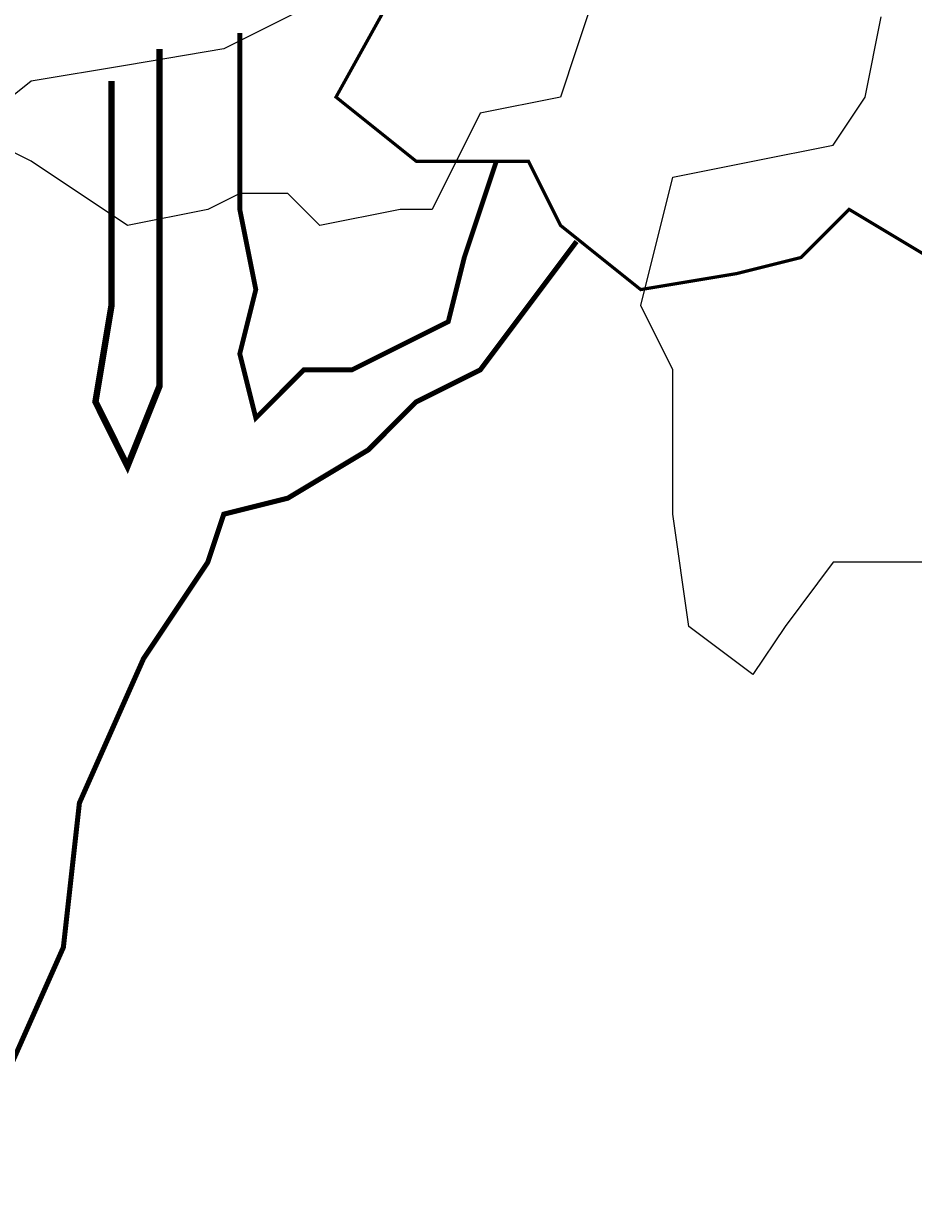
# Model space of a CAD drawing. Units: millimetres. Extents: x -661 to 4750, y -2154 to 3427.
# Drawn here: x 2357 to 2425, y 2324 to 2414 of the extents above; entities that cross this region are included whole.
import ezdxf

# ---------------------------------------------------------------- set-up
doc = ezdxf.new("R2010")
doc.units = ezdxf.units.MM
doc.header["$MEASUREMENT"] = 0
doc.layers.add('at_Entity', color=7, linetype='Continuous')
doc.styles.get("Standard").update_dxf_attribs({"font": 'txt', "height": 1})
doc.dimstyles.get("Standard").update_dxf_attribs({"dimtxt": 0.18, "dimasz": 0.18, "dimexe": 0.18, "dimexo": 0.0625, "dimgap": 0.09, "dimtad": 0, "dimtih": 1, "dimtoh": 1, "dimdec": 4, "dimzin": 0, "dimdsep": 46, "dimtxsty": 'Standard', "dimcen": 0.09, "dimadec": 0, "dimazin": 0, "dimtfac": 1, "dimtdec": 4, "dimtofl": 0, "dimtmove": 0, "dimatfit": 3, "dimfxl": 1, "dimtolj": 1, "dimtzin": 0, "dimarcsym": 0})

# ---------------------------------------------------------------- blocks, each defined once
blk = doc.blocks.new('_ArchTick')
at = {"color": 0, "linetype": 'ByBlock', "const_width": 0.15}
blk.add_lwpolyline([(-0.5, -0.5), (0.5, 0.5)], dxfattribs=at)
blk = doc.blocks.new('*D15')
at = {"color": 0, "lineweight": -2, "transparency": 16777216}
for p, q in [((1320.998, 2366.697), (1320.998, 2868.216)), ((1320.998, 2868.036), (3520.998, 2868.036)), ((3520.998, 2366.697), (3520.998, 2868.216))]:
    blk.add_line(p, q, dxfattribs=at)
at = {"layer": 'Defpoints', "color": 0, "transparency": 16777216}
for p in [(3520.998, 2868.036), (1320.998, 2366.635), (3520.998, 2366.635)]:
    blk.add_point(p, dxfattribs=at)
at = {"color": 0, "lineweight": -2, "transparency": 16777216, "xscale": 30, "yscale": 30, "zscale": 30, "rotation": 180}
blk.add_blockref('_ArchTick', (1320.998, 2868.036), dxfattribs=at)
at = {"color": 0, "lineweight": -2, "transparency": 16777216, "xscale": 30, "yscale": 30, "zscale": 30}
blk.add_blockref('_ArchTick', (3520.998, 2868.036), dxfattribs=at)
at = {"color": 0, "lineweight": 15, "transparency": 16777216, "insert": (2420.998, 2880.626), "char_height": 1, "attachment_point": 5}
blk.add_mtext('\\A1;{\\fTahoma|b0|i0|c0|p34;\\H25x; }', dxfattribs=at)

msp = doc.modelspace()

# ---------------------------------------------------------------- hatches: boundary and pattern name
at = {"lineweight": 15}
h = msp.add_hatch(dxfattribs=at)
h.set_pattern_fill('ANSI31', color=256, scale=50)
h.set_pattern_definition([(45, (-4247.9494, -9208.634), (-4.4194174, 4.4194174), [])])
h.paths.add_polyline_path([(1372.31428, 2341.63499), (1620.99758, 2341.63499), (1620.99758, 2266.63499), (1645.99758, 2266.63499), (1645.99758, 2366.63499), (1320.99758, 2366.63499, 0.23606798), (2320.99758, 1866.63499), (2400.99758, 1866.63499), (2400.99758, 1891.63499), (2320.99758, 1891.63499, -0.22514823)])

# ---------------------------------------------------------------- linework, layer by layer
at = {"layer": 'at_Entity', "lineweight": 15}
for p, q in [((2379.41406, 2415.84617), (2372.07581, 2412.17705)), ((2400.20582, 2415.84612), (2398.98279, 2412.177)), ((2420.99754, 2408.50786), (2422.22059, 2414.62308)), ((2372.07581, 2412.17705), (2364.73755, 2410.95401)), ((2398.98279, 2412.177), (2397.75975, 2408.50786)), ((2364.73755, 2410.95401), (2357.3993, 2409.73095)), ((2357.3993, 2409.73095), (2351.28409, 2404.83879)), ((2397.75975, 2408.50786), (2391.64453, 2407.28482)), ((2418.55146, 2404.83874), (2420.99754, 2408.50786)), ((2391.64453, 2407.28482), (2387.9754, 2399.94657)), ((2357.39934, 2403.6157), (2352.50718, 2406.06178)), ((2412.43625, 2403.6157), (2418.55146, 2404.83874)), ((2364.73759, 2398.72354), (2357.39934, 2403.6157)), ((2406.32104, 2402.39266), (2412.43625, 2403.6157)), ((2403.87495, 2392.60831), (2406.32104, 2402.39266)), ((2373.29889, 2401.16961), (2370.85281, 2399.94657)), ((2376.96802, 2401.16961), (2373.29889, 2401.16961)), ((2379.4141, 2398.72354), (2376.96802, 2401.16961)), ((2370.85281, 2399.94657), (2364.73759, 2398.72354)), ((2385.52932, 2399.94657), (2379.4141, 2398.72354)), ((2387.9754, 2399.94657), (2385.52932, 2399.94657)), ((2406.32104, 2387.71615), (2403.87495, 2392.60831)), ((2406.32104, 2382.82398), (2406.32104, 2387.71615)), ((2406.32104, 2376.70877), (2406.32104, 2382.82398)), ((2407.54408, 2368.14747), (2406.32104, 2376.70877)), ((2418.55146, 2373.03964), (2414.88233, 2368.14747)), ((2429.55884, 2373.03964), (2418.55146, 2373.03964)), ((2412.43625, 2364.47835), (2407.54408, 2368.14747)), ((2414.88233, 2368.14747), (2412.43625, 2364.47835))]:
    msp.add_line(p, q, dxfattribs=at)
for points in [[(2425.88977, 2396.27752, 0.24461, 0.24461, 0), (2419.77456, 2399.94665, 0.24461, 0.24461, 0), (2416.10544, 2396.27752, 0.24461, 0.24461, 0), (2411.21327, 2395.05448, 0.24461, 0.24461, 0), (2403.87501, 2393.83144, 0.24461, 0.24461, 0), (2397.7598, 2398.72361, 0.24461, 0.24461, 0), (2395.31372, 2403.61578, 0.24461, 0.24461, 0), (2391.64458, 2403.61578, 0.24461, 0.24461, 0), (2386.75242, 2403.61578, 0.24461, 0.24461, 0), (2380.63722, 2408.50795, 0.24461, 0.24461, 0), (2386.75242, 2419.51533, 0.24461, 0.24461, 0)], [(2373.29889, 2413.4001, 0.36691, 0.36691, 0), (2373.29889, 2408.50793, 0.36691, 0.36691, 0), (2373.29889, 2399.94663, 0.36691, 0.36691, 0), (2374.52194, 2393.83142, 0.36691, 0.36691, 0), (2373.29889, 2388.93925, 0.36691, 0.36691, 0), (2374.52194, 2384.04708, 0.36691, 0.36691, 0), (2378.19106, 2387.71621, 0.36691, 0.36691, 0), (2381.86019, 2387.71621, 0.36691, 0.36691, 0), (2389.19844, 2391.38534, 0.36691, 0.36691, 0), (2390.42149, 2396.27751, 0.36691, 0.36691, 0), (2391.64453, 2399.94663, 0.36691, 0.36691, 0), (2392.86757, 2403.61576, 0.36691, 0.36691, 0)], [(2363.51456, 2409.73095, 0.48922, 0.48922, 0), (2363.51456, 2401.16965, 0.48922, 0.48922, 0), (2363.51456, 2392.60836, 0.48922, 0.48922, 0), (2362.29152, 2385.2701, 0.48922, 0.48922, 0), (2364.7376, 2380.37793, 0.48922, 0.48922, 0), (2367.18369, 2386.49315, 0.48922, 0.48922, 0), (2367.18369, 2391.38531, 0.48922, 0.48922, 0), (2367.18369, 2404.83878, 0.48922, 0.48922, 0), (2367.18369, 2412.17703, 0.48922, 0.48922, 0)], [(2319.48508, 2262.96589, 0.38676, 0.38676, 0), (2319.48508, 2267.85806, 0.38676, 0.38676, 0), (2320.70812, 2273.97327, 0.38676, 0.38676, 0), (2328.04637, 2281.31153, 0.38676, 0.38676, 0), (2331.7155, 2288.64978, 0.38676, 0.38676, 0), (2335.38463, 2295.98804, 0.38676, 0.38676, 0), (2340.2768, 2303.32629, 0.38676, 0.38676, 0), (2343.94592, 2313.11063, 0.38676, 0.38676, 0), (2351.28418, 2321.67193, 0.38676, 0.38676, 0), (2354.9533, 2332.67931, 0.38676, 0.38676, 0), (2359.84547, 2343.68669, 0.38676, 0.38676, 0), (2361.06852, 2354.69407, 0.38676, 0.38676, 0), (2365.96069, 2365.70145, 0.38676, 0.38676, 0), (2370.85285, 2373.0397, 0.38676, 0.38676, 0), (2372.0759, 2376.70883, 0.38676, 0.38676, 0), (2376.96807, 2377.93187, 0.38676, 0.38676, 0), (2383.08328, 2381.601, 0.38676, 0.38676, 0), (2386.7524, 2385.27013, 0.38676, 0.38676, 0), (2391.64457, 2387.71621, 0.38676, 0.38676, 0), (2395.3137, 2392.60837, 0.38676, 0.38676, 0), (2398.98283, 2397.50055, 0.38676, 0.38676, 0)]]:
    msp.add_lwpolyline(points, format="xyseb", dxfattribs=at)

# ---------------------------------------------------------------- dimensions: what is measured, and where the dimension line sits
at = {"lineweight": 15}
dim = msp.add_linear_dim(base=(3520.99758, 2868.03623), p1=(1320.99758, 2366.63499), p2=(3520.99758, 2366.63499), text='{\\fTahoma|b0|i0|c0|p34;\\H25x; }', dimstyle='Standard', override={"dimasz": 30, "dimtad": 1, "dimblk1": 'ArchTick', "dimblk2": 'ArchTick', "dimsah": 1}, dxfattribs=at)
dim.commit()
dim.dimension.update_dxf_attribs({"geometry": '*D15', "text_midpoint": (2420.99758, 2880.62623)})

doc.saveas('drawing.dxf')
